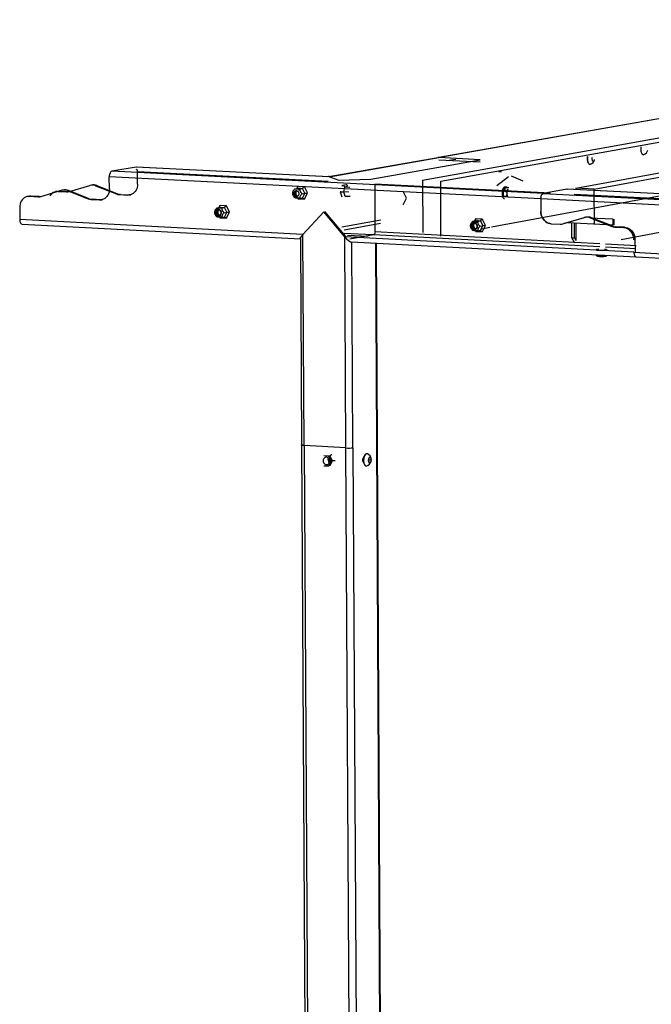
# Model space of a CAD drawing. Units: millimetres. Extents: x 3 to 417, y 3 to 294.
# Drawn here: x 256 to 275, y 110 to 140 of the extents above; entities that cross this region are included whole.
import ezdxf

# ---------------------------------------------------------------- set-up
doc = ezdxf.new("R2010")
doc.units = ezdxf.units.MM

msp = doc.modelspace()

# ---------------------------------------------------------------- linework, layer by layer
at = {"color": 7, "linetype": 'Continuous', "lineweight": 25}
for p, q in [((268.12, 135.129), (295.505, 140.017)), ((268.678, 135.1), (296.022, 139.994)), ((273.353, 134.86), (300.347, 139.799)), ((290.364, 139.653), (268.587, 135.814)), ((290.395, 139.656), (268.62, 135.817)), ((270.222, 133.704), (294.051, 138.115)), ((274.175, 133.326), (298.4, 137.911)), ((272.789, 134.889), (286.827, 137.451)), ((274.839, 135.906), (274.845, 135.906)), ((268.587, 135.814), (265.269, 135.229)), ((265.278, 135.228), (268.62, 135.817)), ((266.552, 135.162), (269.882, 135.753)), ((269.882, 135.753), (268.62, 135.817)), ((268.62, 135.747), (269.882, 135.683)), ((273.217, 135.614), (273.223, 135.614)), ((259.401, 135.53), (258.661, 135.403)), ((271.802, 134.726), (258.661, 135.403)), ((265.278, 135.228), (259.401, 135.53)), ((259.411, 135.53), (259.401, 135.53)), ((265.271, 135.229), (259.411, 135.53)), ((265.248, 135.085), (259.444, 135.384)), ((259.447, 135.011), (259.444, 135.384)), ((270.525, 135.38), (270.449, 135.384)), ((271.19, 135.1), (270.837, 135.252)), ((257.366, 134.784), (257.993, 134.969)), ((258.042, 134.979), (258.006, 134.972)), ((258.203, 134.966), (258.167, 134.96)), ((258.167, 134.96), (258.798, 134.709)), ((258.203, 134.966), (258.834, 134.715)), ((258.586, 134.862), (258.583, 135.235)), ((271.727, 134.556), (258.583, 135.235)), ((265.551, 135.131), (265.278, 135.228)), ((265.551, 135.131), (266.552, 135.162)), ((265.795, 134.984), (265.688, 134.965)), ((266.667, 135.012), (266.675, 133.555)), ((268.12, 135.129), (268.128, 133.538)), ((268.686, 133.42), (268.678, 135.1)), ((270.739, 135.235), (270.386, 134.955)), ((256.501, 134.634), (257.129, 134.82)), ((256.983, 134.787), (256.947, 134.781)), ((257.056, 134.794), (257.021, 134.787)), ((257.021, 134.787), (257.279, 134.774)), ((257.056, 134.794), (257.315, 134.78)), ((257.178, 134.829), (257.142, 134.823)), ((257.279, 134.774), (257.315, 134.78)), ((257.34, 134.817), (257.303, 134.81)), ((257.303, 134.81), (257.936, 134.559)), ((257.972, 134.565), (257.34, 134.817)), ((258.798, 134.709), (258.834, 134.715)), ((258.921, 134.696), (258.886, 134.69)), ((258.886, 134.69), (259.145, 134.676)), ((258.921, 134.696), (259.181, 134.683)), ((259.145, 134.676), (259.181, 134.683)), ((264.24, 134.87), (264.327, 134.885)), ((264.322, 134.933), (264.293, 134.876)), ((264.327, 134.885), (264.469, 134.878)), ((264.384, 134.895), (264.345, 134.817)), ((264.375, 134.814), (264.416, 134.894)), ((264.382, 134.895), (264.389, 134.896)), ((264.382, 134.862), (264.469, 134.878)), ((264.454, 134.718), (264.541, 134.733)), ((264.541, 134.733), (264.469, 134.878)), ((264.541, 134.733), (264.471, 134.596)), ((264.623, 134.739), (264.531, 134.925)), ((264.531, 134.558), (264.623, 134.738)), ((265.62, 134.773), (265.668, 134.619)), ((265.622, 134.776), (265.622, 134.776)), ((265.662, 134.924), (265.661, 134.924)), ((265.722, 134.771), (265.762, 134.919)), ((265.874, 134.763), (265.722, 134.771)), ((265.764, 134.637), (265.722, 134.771)), ((265.748, 134.938), (265.74, 134.939)), ((265.843, 134.933), (265.762, 134.919)), ((265.914, 134.911), (265.762, 134.919)), ((267.633, 134.583), (267.54, 134.769)), ((270.593, 134.813), (270.661, 134.907)), ((270.593, 134.813), (270.68, 134.809)), ((270.593, 134.651), (270.593, 134.813)), ((270.593, 134.651), (270.681, 134.647)), ((270.672, 134.921), (270.641, 134.923)), ((270.661, 134.907), (270.749, 134.902)), ((272.518, 134.856), (271.802, 134.726)), ((271.802, 134.726), (316.912, 132.401)), ((272.518, 134.856), (272.527, 134.857)), ((317.535, 132.544), (272.518, 134.856)), ((317.544, 132.545), (272.527, 134.857)), ((272.747, 134.703), (277.383, 134.465)), ((272.789, 134.889), (272.79, 134.839)), ((273.353, 134.86), (272.789, 134.889)), ((273.357, 133.778), (273.353, 134.86)), ((256.116, 134.637), (256.08, 134.631)), ((256.191, 134.644), (256.154, 134.638)), ((256.154, 134.638), (256.413, 134.624)), ((256.45, 134.63), (256.191, 134.644)), ((256.413, 134.624), (256.45, 134.63)), ((257.936, 134.559), (257.972, 134.565)), ((258.059, 134.546), (258.023, 134.54)), ((258.023, 134.54), (258.283, 134.526)), ((258.319, 134.532), (258.059, 134.546)), ((258.283, 134.526), (258.319, 134.532)), ((261.948, 134.353), (261.92, 134.296)), ((262.149, 134.349), (261.962, 134.359)), ((264.317, 134.577), (264.322, 134.566)), ((264.329, 134.562), (264.518, 134.552)), ((264.384, 134.581), (264.471, 134.596)), ((265.915, 134.629), (265.764, 134.637)), ((267.54, 134.402), (267.633, 134.582)), ((271.727, 134.556), (271.729, 134.177)), ((316.844, 132.223), (271.727, 134.556)), ((255.854, 134.303), (255.857, 133.931)), ((261.866, 134.29), (261.954, 134.305)), ((261.954, 134.305), (262.095, 134.298)), ((262.007, 134.282), (262.095, 134.298)), ((262.079, 134.138), (262.167, 134.154)), ((262.167, 134.154), (262.095, 134.298)), ((262.167, 134.154), (262.097, 134.017)), ((262.249, 134.159), (262.157, 134.345)), ((262.157, 133.979), (262.249, 134.158)), ((264.481, 133.472), (265.114, 134.168)), ((265.757, 133.404), (265.114, 134.168)), ((265.792, 133.41), (265.15, 134.174)), ((264.481, 133.472), (255.857, 133.931)), ((255.927, 133.791), (264.407, 133.338)), ((261.944, 133.998), (261.949, 133.987)), ((261.956, 133.983), (262.144, 133.973)), ((262.009, 134.001), (262.097, 134.017)), ((269.658, 133.88), (269.744, 133.896)), ((269.738, 133.944), (269.708, 133.887)), ((269.744, 133.896), (269.887, 133.889)), ((269.942, 133.94), (269.751, 133.95)), ((269.8, 133.907), (269.76, 133.828)), ((269.79, 133.825), (269.831, 133.905)), ((269.798, 133.906), (269.805, 133.908)), ((269.802, 133.873), (269.887, 133.889)), ((269.887, 133.889), (269.96, 133.743)), ((270.042, 133.749), (269.949, 133.936)), ((272.044, 133.804), (272.311, 133.79)), ((272.401, 133.8), (273.052, 133.988)), ((273.084, 133.994), (272.436, 133.807)), ((272.553, 133.84), (273.923, 133.768)), ((272.674, 133.375), (272.672, 133.814)), ((272.752, 133.371), (272.75, 133.81)), ((272.794, 133.807), (272.796, 133.291)), ((273.218, 133.984), (273.922, 133.947)), ((273.232, 133.979), (273.885, 133.723)), ((273.92, 133.729), (273.267, 133.985)), ((273.922, 133.947), (273.923, 133.768)), ((273.928, 133.945), (273.929, 133.766)), ((273.93, 133.945), (273.93, 133.766)), ((273.957, 133.765), (273.93, 133.766)), ((273.957, 133.765), (273.956, 133.943)), ((264.518, 127.049), (264.481, 133.472)), ((265.741, 133.52), (266.602, 133.475)), ((265.839, 133.453), (266.466, 133.42)), ((266.634, 133.463), (265.908, 133.33)), ((269.732, 133.586), (269.738, 133.576)), ((269.745, 133.571), (269.935, 133.561)), ((269.803, 133.589), (269.889, 133.605)), ((269.874, 133.727), (269.96, 133.743)), ((269.889, 133.605), (269.96, 133.743)), ((269.927, 133.649), (270.171, 133.695)), ((269.949, 133.568), (270.042, 133.748)), ((273.885, 133.723), (273.92, 133.729)), ((274.01, 133.709), (273.976, 133.703)), ((273.976, 133.703), (274.244, 133.689)), ((274.279, 133.695), (274.01, 133.709)), ((274.244, 133.689), (274.279, 133.695)), ((264.404, 133.348), (264.441, 127.065)), ((265.792, 126.973), (265.757, 133.404)), ((274.562, 132.935), (265.757, 133.404)), ((265.959, 133.255), (274.629, 132.793)), ((266.749, 127.139), (266.717, 133.201)), ((272.674, 133.375), (272.752, 133.371)), ((272.761, 133.214), (272.674, 133.375)), ((272.752, 133.371), (272.796, 133.291)), ((274.595, 133.321), (274.561, 133.315)), ((274.595, 133.321), (274.597, 132.942)), ((273.418, 132.852), (273.418, 132.831)), ((273.479, 132.998), (273.557, 132.994)), ((273.678, 133.017), (273.671, 133.018)), ((274.562, 132.935), (313.755, 130.849)), ((273.418, 132.831), (273.422, 132.829)), ((273.422, 132.828), (273.437, 132.82)), ((273.533, 132.846), (273.533, 132.819)), ((273.694, 132.836), (273.694, 132.823)), ((274.629, 132.793), (313.812, 130.701)), ((264.441, 127.065), (264.718, 79.298)), ((265.792, 126.973), (264.518, 127.049)), ((266.055, 79.049), (265.792, 126.973)), ((266.004, 126.981), (266.265, 79.063)), ((267.001, 79.432), (266.749, 127.139)), ((265.269, 126.723), (265.117, 126.732)), ((265.345, 126.569), (265.269, 126.723)), ((265.27, 126.424), (265.345, 126.569)), ((265.31, 126.724), (265.273, 126.716)), ((265.31, 126.724), (265.275, 126.726)), ((265.382, 126.579), (265.31, 126.724)), ((265.311, 126.442), (265.382, 126.579)), ((265.382, 126.579), (265.345, 126.571)), ((266.355, 126.723), (266.348, 126.723)), ((266.432, 126.798), (266.426, 126.798)), ((266.477, 126.598), (266.497, 126.673)), ((266.498, 126.532), (266.477, 126.598)), ((266.494, 126.619), (266.487, 126.593)), ((266.492, 126.624), (266.494, 126.619)), ((266.494, 126.619), (266.558, 126.615)), ((266.497, 126.673), (266.538, 126.681)), ((266.538, 126.681), (266.558, 126.615)), ((266.558, 126.615), (266.538, 126.54)), ((265.119, 126.433), (265.27, 126.424)), ((265.311, 126.442), (265.277, 126.435)), ((266.336, 126.511), (266.343, 126.51)), ((266.405, 126.426), (266.411, 126.426)), ((266.423, 126.427), (266.427, 126.428)), ((266.538, 126.54), (266.498, 126.532)), ((266.5, 126.542), (266.538, 126.54))]:
    msp.add_line(p, q, dxfattribs=at)
at = {"color": 8, "linetype": 'Continuous', "lineweight": 25}
for p, q in [((268.869, 135.725), (269.139, 135.773)), ((272.017, 134.736), (266.667, 135.012)), ((265.664, 133.704), (266.856, 133.921)), ((265.737, 133.617), (266.847, 133.819)), ((266.602, 133.475), (266.637, 133.481)), ((266.602, 133.454), (266.602, 133.475)), ((273.521, 133.097), (266.634, 133.463)), ((273.524, 133.192), (266.675, 133.555)), ((266.004, 126.981), (265.97, 133.255)), ((266.729, 127.131), (266.697, 133.203)), ((274.628, 133.133), (273.699, 133.182)), ((273.678, 133.017), (273.678, 132.992)), ((274.625, 133.039), (273.696, 133.088)), ((264.518, 127.049), (264.795, 79.273)), ((266.981, 79.421), (266.729, 127.131))]:
    msp.add_line(p, q, dxfattribs=at)
at = {"color": 7, "linetype": 'Continuous', "lineweight": 25, "flags": 128}
for points in [[(273.146, 135.851), (273.141, 135.818), (273.14, 135.784), (273.141, 135.751), (273.145, 135.719), (273.152, 135.69), (273.162, 135.665), (273.174, 135.644), (273.187, 135.628), (273.202, 135.618), (273.217, 135.614)], [(273.152, 135.85), (273.147, 135.817), (273.145, 135.784), (273.147, 135.751), (273.151, 135.719), (273.158, 135.69), (273.167, 135.665), (273.179, 135.644), (273.193, 135.628), (273.208, 135.618), (273.224, 135.614), (273.238, 135.615)], [(274.775, 136.141), (274.77, 136.108), (274.769, 136.075), (274.77, 136.042), (274.774, 136.011), (274.781, 135.982), (274.79, 135.957), (274.802, 135.936), (274.816, 135.92), (274.83, 135.91), (274.846, 135.906), (274.86, 135.907)], [(268.62, 135.817), (268.594, 135.815), (268.587, 135.814)], [(268.62, 135.817), (268.594, 135.815), (268.587, 135.814)], [(273.287, 135.818), (273.284, 135.795), (273.284, 135.771), (273.287, 135.749), (273.293, 135.729), (273.301, 135.714), (273.311, 135.704), (273.322, 135.7), (273.334, 135.702), (273.345, 135.71), (273.355, 135.724), (273.363, 135.742), (273.366, 135.754)], [(258.661, 135.403), (258.645, 135.397), (258.631, 135.386), (258.617, 135.369), (258.605, 135.348), (258.596, 135.323), (258.589, 135.295), (258.584, 135.266), (258.583, 135.235)], [(259.444, 135.384), (259.443, 135.4), (259.441, 135.415), (259.437, 135.429), (259.431, 135.44), (259.425, 135.45), (259.418, 135.456), (259.41, 135.459), (259.407, 135.46)], [(259.447, 135.011), (259.444, 134.961), (259.435, 134.913), (259.42, 134.867), (259.4, 134.824), (259.374, 134.785), (259.344, 134.752), (259.309, 134.723), (259.271, 134.701), (259.231, 134.686), (259.188, 134.678), (259.145, 134.676)], [(256.983, 134.787), (257.013, 134.792), (257.056, 134.794)], [(258.586, 134.862), (258.583, 134.812), (258.574, 134.763), (258.559, 134.717), (258.539, 134.674), (258.513, 134.635), (258.482, 134.601), (258.448, 134.573), (258.41, 134.551), (258.369, 134.536), (258.327, 134.527), (258.283, 134.526)], [(259.181, 134.683), (259.224, 134.684), (259.24, 134.686)], [(264.238, 134.642), (264.222, 134.658), (264.209, 134.677), (264.201, 134.7), (264.198, 134.723), (264.201, 134.747), (264.209, 134.768), (264.221, 134.786), (264.237, 134.8), (264.256, 134.808), (264.277, 134.81), (264.297, 134.806), (264.317, 134.796), (264.333, 134.78), (264.346, 134.761), (264.354, 134.739), (264.357, 134.715), (264.354, 134.692), (264.346, 134.67), (264.334, 134.652), (264.318, 134.638), (264.298, 134.63), (264.278, 134.628), (264.257, 134.632), (264.238, 134.642)], [(264.24, 134.643), (264.223, 134.658), (264.21, 134.677), (264.202, 134.7), (264.2, 134.723), (264.202, 134.747), (264.21, 134.768), (264.222, 134.786), (264.239, 134.8), (264.258, 134.808), (264.259, 134.808)], [(264.323, 134.637), (264.305, 134.641), (264.285, 134.651)], [(264.325, 134.637), (264.308, 134.641), (264.289, 134.651)], [(264.332, 134.641), (264.321, 134.644), (264.302, 134.654)], [(270.641, 134.923), (270.634, 134.922), (270.618, 134.918), (270.602, 134.907), (270.587, 134.891), (270.574, 134.869), (270.563, 134.843), (270.554, 134.813), (270.548, 134.781), (270.545, 134.747), (270.545, 134.714), (270.549, 134.682), (270.555, 134.652), (270.564, 134.625), (270.575, 134.603), (270.589, 134.586), (270.604, 134.575), (270.619, 134.57), (270.621, 134.57)], [(271.727, 134.556), (271.728, 134.586), (271.733, 134.616), (271.74, 134.645), (271.749, 134.67), (271.76, 134.692), (271.773, 134.708), (271.788, 134.72), (271.802, 134.726)], [(271.727, 134.556), (271.728, 134.586), (271.733, 134.616), (271.74, 134.645), (271.749, 134.67), (271.76, 134.692), (271.773, 134.708), (271.788, 134.72), (271.802, 134.726)], [(256.154, 134.638), (256.111, 134.636), (256.069, 134.628), (256.029, 134.613), (255.991, 134.591), (255.956, 134.563), (255.926, 134.529), (255.9, 134.49), (255.88, 134.447), (255.865, 134.401), (255.856, 134.353), (255.854, 134.303)], [(256.116, 134.637), (256.147, 134.643), (256.191, 134.644)], [(258.319, 134.532), (258.363, 134.534), (258.379, 134.536)], [(261.846, 134.043), (261.827, 134.06), (261.812, 134.082), (261.801, 134.107), (261.796, 134.134), (261.797, 134.161), (261.804, 134.186), (261.815, 134.209), (261.832, 134.228), (261.851, 134.241), (261.874, 134.249), (261.897, 134.25), (261.921, 134.244), (261.942, 134.232), (261.961, 134.215), (261.976, 134.193), (261.987, 134.168), (261.992, 134.141), (261.991, 134.114), (261.984, 134.089), (261.973, 134.066), (261.956, 134.047), (261.937, 134.034), (261.914, 134.026), (261.891, 134.025), (261.867, 134.031), (261.846, 134.043)], [(261.848, 134.046), (261.829, 134.063), (261.815, 134.084), (261.805, 134.108), (261.8, 134.134), (261.801, 134.16), (261.807, 134.185), (261.818, 134.207), (261.834, 134.224), (261.853, 134.237), (261.874, 134.245), (261.897, 134.245), (261.92, 134.24), (261.94, 134.229), (261.959, 134.212), (261.973, 134.191), (261.983, 134.167), (261.988, 134.141), (261.987, 134.115), (261.981, 134.091), (261.97, 134.069), (261.954, 134.051), (261.935, 134.038), (261.913, 134.031), (261.891, 134.03), (261.868, 134.035), (261.848, 134.046)], [(261.864, 134.063), (261.848, 134.078), (261.835, 134.097), (261.827, 134.12), (261.824, 134.143), (261.827, 134.167), (261.834, 134.188), (261.847, 134.206), (261.863, 134.22), (261.882, 134.228), (261.902, 134.23), (261.923, 134.226), (261.942, 134.216), (261.958, 134.2), (261.971, 134.181), (261.979, 134.159), (261.982, 134.135), (261.979, 134.112), (261.971, 134.09), (261.959, 134.072), (261.943, 134.059), (261.924, 134.051), (261.903, 134.049), (261.883, 134.053), (261.864, 134.063)], [(261.865, 134.063), (261.849, 134.078), (261.836, 134.098), (261.828, 134.12), (261.825, 134.144), (261.828, 134.167), (261.836, 134.188), (261.848, 134.206), (261.864, 134.22), (261.883, 134.228), (261.884, 134.228)], [(261.949, 134.057), (261.931, 134.061), (261.911, 134.071)], [(261.951, 134.058), (261.934, 134.062), (261.915, 134.072)], [(261.958, 134.061), (261.947, 134.064), (261.928, 134.074)], [(272.044, 133.804), (271.999, 133.81), (271.955, 133.823), (271.913, 133.843), (271.874, 133.87), (271.838, 133.902), (271.806, 133.94), (271.779, 133.982), (271.758, 134.027), (271.742, 134.076), (271.732, 134.126), (271.729, 134.177)], [(271.729, 134.177), (271.732, 134.126), (271.742, 134.076), (271.758, 134.027), (271.779, 133.982), (271.806, 133.94), (271.838, 133.902), (271.874, 133.87), (271.913, 133.843), (271.955, 133.823), (271.999, 133.81), (272.044, 133.804)], [(255.857, 133.931), (255.858, 133.901), (255.863, 133.873), (255.871, 133.848), (255.881, 133.826), (255.893, 133.809), (255.907, 133.798), (255.922, 133.791), (255.927, 133.791)], [(269.588, 133.732), (269.591, 133.759), (269.599, 133.784), (269.613, 133.806), (269.631, 133.823), (269.652, 133.835), (269.675, 133.84), (269.699, 133.839), (269.722, 133.831), (269.744, 133.817), (269.762, 133.798), (269.776, 133.775), (269.784, 133.749), (269.787, 133.722), (269.784, 133.695), (269.776, 133.67), (269.762, 133.648), (269.745, 133.631), (269.723, 133.619), (269.7, 133.614), (269.676, 133.615), (269.653, 133.623), (269.632, 133.637), (269.614, 133.656), (269.6, 133.679), (269.591, 133.705), (269.588, 133.732)], [(269.592, 133.732), (269.595, 133.758), (269.603, 133.782), (269.616, 133.803), (269.633, 133.82), (269.653, 133.831), (269.676, 133.836), (269.699, 133.835), (269.721, 133.827), (269.742, 133.814), (269.759, 133.796), (269.772, 133.773), (269.78, 133.748), (269.783, 133.722), (269.781, 133.696), (269.773, 133.672), (269.76, 133.651), (269.742, 133.634), (269.722, 133.623), (269.7, 133.618), (269.677, 133.619), (269.654, 133.627), (269.634, 133.64), (269.616, 133.659), (269.603, 133.681), (269.595, 133.706), (269.592, 133.732)], [(269.616, 133.733), (269.619, 133.756), (269.627, 133.778), (269.639, 133.796), (269.656, 133.81), (269.675, 133.818), (269.696, 133.82), (269.717, 133.816), (269.736, 133.806), (269.753, 133.79), (269.766, 133.771), (269.774, 133.748), (269.776, 133.724), (269.774, 133.701), (269.766, 133.679), (269.753, 133.661), (269.737, 133.647), (269.717, 133.639), (269.697, 133.637), (269.676, 133.642), (269.657, 133.652), (269.64, 133.667), (269.627, 133.687), (269.619, 133.709), (269.616, 133.733)], [(269.906, 133.891), (269.893, 133.884), (269.883, 133.876)], [(274.561, 133.315), (274.557, 133.366), (274.548, 133.416), (274.532, 133.465), (274.51, 133.511), (274.483, 133.553), (274.451, 133.591), (274.415, 133.623), (274.375, 133.649), (274.333, 133.67), (274.289, 133.683), (274.244, 133.689)], [(274.244, 133.689), (274.289, 133.683), (274.333, 133.67), (274.375, 133.649), (274.415, 133.623), (274.451, 133.591), (274.483, 133.553), (274.51, 133.511), (274.532, 133.465), (274.548, 133.416), (274.557, 133.366), (274.561, 133.315)], [(274.279, 133.695), (274.324, 133.689), (274.368, 133.676), (274.41, 133.656), (274.449, 133.629), (274.486, 133.597), (274.517, 133.559), (274.545, 133.517), (274.566, 133.471), (274.582, 133.423), (274.592, 133.372), (274.595, 133.321)], [(273.494, 133.022), (273.491, 133.022), (273.466, 133.02), (273.445, 133.018), (273.429, 133.016), (273.418, 133.013), (273.414, 133.01), (273.415, 133.007), (273.423, 133.005), (273.437, 133.002), (273.456, 133), (273.479, 132.998)], [(273.557, 132.994), (273.583, 132.993), (273.611, 132.993), (273.639, 132.993), (273.666, 132.994), (273.69, 132.996), (273.711, 132.998), (273.727, 133), (273.738, 133.003), (273.743, 133.006), (273.741, 133.008), (273.733, 133.011), (273.72, 133.014), (273.701, 133.016), (273.678, 133.017)], [(274.562, 132.935), (274.564, 132.905), (274.568, 132.876), (274.575, 132.851), (274.585, 132.829), (274.596, 132.812), (274.609, 132.8), (274.623, 132.793), (274.629, 132.793)], [(274.562, 132.935), (274.564, 132.905), (274.568, 132.876), (274.575, 132.851), (274.585, 132.829), (274.596, 132.812), (274.609, 132.8), (274.623, 132.793), (274.629, 132.793)], [(264.518, 127.049), (264.494, 127.051), (264.473, 127.054), (264.456, 127.057), (264.446, 127.06), (264.441, 127.063), (264.441, 127.065)], [(264.441, 127.065), (264.441, 127.063), (264.446, 127.06), (264.456, 127.057), (264.473, 127.054), (264.494, 127.051), (264.518, 127.049)], [(265.293, 126.572), (265.289, 126.599), (265.281, 126.625), (265.267, 126.648), (265.249, 126.667), (265.228, 126.681), (265.205, 126.689), (265.181, 126.691), (265.158, 126.685), (265.137, 126.674), (265.119, 126.657), (265.106, 126.636), (265.098, 126.611), (265.095, 126.584), (265.098, 126.557), (265.107, 126.531), (265.12, 126.508), (265.138, 126.488), (265.159, 126.475), (265.183, 126.467), (265.206, 126.465), (265.229, 126.47), (265.25, 126.482), (265.268, 126.499), (265.281, 126.52), (265.29, 126.545), (265.293, 126.572)], [(266.344, 126.498), (266.343, 126.499), (266.332, 126.511), (266.322, 126.528), (266.314, 126.55), (266.31, 126.575), (266.308, 126.602), (266.309, 126.63), (266.314, 126.657), (266.321, 126.682), (266.331, 126.704), (266.342, 126.721), (266.355, 126.733), (266.358, 126.734)], [(266.426, 126.798), (266.415, 126.798), (266.398, 126.791), (266.382, 126.778), (266.366, 126.76), (266.353, 126.736), (266.342, 126.709), (266.333, 126.678), (266.327, 126.645), (266.324, 126.61), (266.324, 126.576), (266.327, 126.543), (266.334, 126.513), (266.343, 126.486), (266.354, 126.463), (266.368, 126.445), (266.383, 126.433), (266.4, 126.427), (266.405, 126.426)], [(266.448, 126.795), (266.438, 126.798), (266.421, 126.797), (266.404, 126.791), (266.387, 126.778), (266.372, 126.759), (266.359, 126.736), (266.347, 126.708), (266.339, 126.677), (266.333, 126.644), (266.33, 126.61), (266.33, 126.576), (266.333, 126.543), (266.34, 126.512), (266.349, 126.485), (266.36, 126.462), (266.374, 126.445), (266.389, 126.433), (266.406, 126.427), (266.423, 126.427), (266.423, 126.427)], [(266.518, 126.514), (266.53, 126.519), (266.541, 126.531), (266.551, 126.548), (266.558, 126.568), (266.562, 126.592), (266.564, 126.616), (266.562, 126.64), (266.557, 126.661), (266.55, 126.679), (266.54, 126.691), (266.529, 126.698), (266.517, 126.699), (266.505, 126.693), (266.494, 126.682), (266.485, 126.665), (266.478, 126.644), (266.473, 126.621), (266.472, 126.597), (266.473, 126.573), (266.478, 126.552), (266.485, 126.534), (266.495, 126.521), (266.506, 126.514), (266.518, 126.514)]]:
    msp.add_lwpolyline(points, dxfattribs=at)
at = {"color": 7, "linetype": 'Continuous', "lineweight": 25}
for centre, radius, start, end in [((274.802, 136.089), 0.191, 287.6314, 346.5907), ((273.18, 135.798), 0.192, 287.6314, 346.5907), ((258.067, 134.713), 0.266, 67.8824, 106.1621), ((258.103, 134.719), 0.267, 67.9022, 103.2267), ((257.012, 134.511), 0.276, 88.1873, 149.9456), ((257.203, 134.563), 0.267, 67.8551, 106.1661), ((257.239, 134.569), 0.267, 67.8751, 103.2282), ((257.293, 135.033), 0.259, 266.9673, 286.4148), ((257.329, 135.04), 0.26, 266.9805, 279.9976), ((258.901, 134.965), 0.276, 248.1902, 266.8706), ((258.936, 134.972), 0.276, 248.1912, 266.8711), ((264.306, 134.723), 0.0945, 115.0894, 235.8721), ((264.309, 134.724), 0.0947, 116.0595, 235.7997), ((264.323, 134.727), 0.0954, 120.1955, 235.4967), ((264.326, 134.727), 0.0955, 121.1695, 235.4269), ((264.34, 134.73), 0.0962, 125.3415, 235.1347), ((264.345, 134.73), 0.0973, 127.0923, 234.304), ((264.359, 134.733), 0.098, 131.2897, 234.0784), ((270.575, 134.765), 0.102, 354.0155, 39.9001), ((270.666, 134.868), 0.0528, 41.5785, 83.2985), ((270.862, 134.716), 0.171, 176.1957, 217.4869), ((270.917, 134.736), 0.225, 148.0834, 182.2501), ((256.427, 134.883), 0.26, 266.9553, 286.4209), ((256.463, 134.89), 0.26, 266.9685, 279.9976), ((258.039, 134.816), 0.276, 248.1655, 266.8578), ((258.075, 134.822), 0.276, 248.1665, 266.8583), ((264.283, 134.701), 0.0726, 233.507, 282.6347), ((264.296, 134.704), 0.0731, 233.5916, 277.2449), ((264.299, 134.705), 0.0732, 233.6111, 276.1013), ((264.313, 134.707), 0.0737, 233.7, 271.2237), ((264.316, 134.708), 0.0739, 233.7222, 270.0749), ((261.932, 134.143), 0.0943, 115.2169, 235.8289), ((261.935, 134.144), 0.0945, 116.1872, 235.7552), ((261.949, 134.147), 0.0952, 120.3192, 235.4471), ((261.952, 134.147), 0.0954, 121.2922, 235.376), ((261.908, 134.121), 0.0722, 233.4068, 282.6157), ((261.966, 134.15), 0.0961, 125.4602, 235.0789), ((261.971, 134.151), 0.0972, 127.2232, 234.2339), ((261.922, 134.124), 0.0727, 233.4936, 277.2154), ((261.925, 134.124), 0.0728, 233.5136, 276.0688), ((261.985, 134.153), 0.0979, 131.4147, 234.0045), ((261.939, 134.127), 0.0733, 233.6045, 271.1833), ((261.942, 134.128), 0.0734, 233.6273, 270.0326), ((269.7, 133.739), 0.083, 105.859, 183.8099), ((269.715, 133.74), 0.0845, 111.2397, 183.2443), ((269.718, 133.741), 0.0847, 112.3034, 183.1976), ((269.732, 133.743), 0.0855, 116.8397, 182.9948), ((269.735, 133.743), 0.0857, 117.9063, 182.9464), ((269.749, 133.746), 0.0865, 122.4694, 182.7368), ((269.754, 133.745), 0.0885, 124.2168, 182.0176), ((269.768, 133.747), 0.0895, 128.8014, 181.8517), ((272.326, 134.063), 0.273, 266.9561, 286.0934), ((273.128, 133.719), 0.28, 68.1614, 105.8598), ((273.163, 133.725), 0.281, 68.1802, 102.9707), ((273.927, 133.851), 0.0829, 267.1821, 271.8254), ((273.93, 133.768), 0.00243, 243.1511, 276.9948), ((269.707, 133.728), 0.0893, 176.7103, 277.0466), ((269.721, 133.731), 0.0903, 176.9592, 272.203), ((269.724, 133.731), 0.0905, 177.0122, 271.1791), ((269.738, 133.734), 0.0913, 177.2388, 266.8129), ((269.741, 133.735), 0.0915, 177.2922, 265.7863), ((269.755, 133.737), 0.0924, 177.5204, 261.3938), ((269.758, 133.738), 0.0926, 177.5741, 260.3557), ((269.772, 133.741), 0.0935, 177.8041, 255.8915), ((273.991, 133.992), 0.289, 248.4424, 266.8729), ((274.026, 133.998), 0.289, 248.4434, 266.8735), ((273.48, 132.933), 0.121, 249.25, 267.7969), ((273.574, 133.94), 1.133, 264.9943, 271.9672), ((273.618, 133.272), 0.463, 269.4102, 282.2855), ((265.861, 127.974), 1.004, 266.0347, 278.1885), ((266.73, 127.159), 0.0281, 269.075, 314.3391), ((265.368, 126.614), 0.125, 150.8111, 234.3762), ((265.374, 126.615), 0.102, 156.4802, 228.707), ((265.389, 126.618), 0.103, 163.9236, 221.2637), ((265.392, 126.619), 0.103, 166.0106, 219.1766), ((265.407, 126.622), 0.105, 176.375, 208.8123), ((265.411, 126.623), 0.105, 179.8141, 205.3732), ((266.367, 126.615), 0.197, 287.6314, 346.5907), ((266.367, 126.615), 0.197, 6.8586, 65.818), ((266.346, 126.617), 0.143, 350.9556, 356.9244)]:
    msp.add_arc(centre, radius, start, end, dxfattribs=at)
for centre, major_axis, ratio, start_param, end_param in [((265.279, 135.073), (-0.014, 0.176), 0.433685, 6.110003, 6.216062), ((264.559, 133.486), (0.173, 0.163), 0.181773, 1.843448, 2.989541), ((266.56, 133.551), (0.0864, -0.0692), 0.570485, 5.659012, 6.404486), ((266.56, 133.551), (-0.0908, 0.0962), 0.288607, 2.945631, 3.772799), ((266.56, 133.551), (0.127, 0.01), 0.737642, 5.444163, 6.217168), ((265.834, 133.418), (-0.167, 0.177), 0.288607, 1.38575, 2.808761)]:
    msp.add_ellipse(centre, major_axis=major_axis, ratio=ratio, start_param=start_param, end_param=end_param, dxfattribs=at)
for points, knots in [([(265.666, 134.942), (265.667, 134.947), (265.67, 134.956), (265.683, 134.965), (265.7, 134.968), (265.72, 134.963), (265.739, 134.952), (265.755, 134.937), (265.76, 134.925), (265.762, 134.919)], [0, 0, 0, 0, 0.128717, 0.273931, 0.419145, 0.564359, 0.709572, 0.854786, 1, 1, 1, 1]), ([(265.843, 134.957), (265.842, 134.961), (265.839, 134.972), (265.827, 134.982), (265.811, 134.987), (265.8, 134.985), (265.795, 134.983)], [0, 0, 0, 0, 0.215745, 0.505471, 0.793835, 1, 1, 1, 1]), ([(264.17, 134.733), (264.17, 134.738), (264.171, 134.752), (264.176, 134.775), (264.187, 134.802), (264.206, 134.831), (264.225, 134.853), (264.237, 134.867), (264.24, 134.87)], [0, 0, 0, 0, 0.159074, 0.368223, 0.524146, 0.680096, 0.932376, 1, 1, 1, 1]), ([(264.242, 134.588), (264.236, 134.594), (264.224, 134.605), (264.206, 134.626), (264.189, 134.651), (264.176, 134.681), (264.171, 134.709), (264.17, 134.725), (264.17, 134.733)], [0, 0, 0, 0, 0.148584, 0.300197, 0.464423, 0.62952, 0.843383, 1, 1, 1, 1]), ([(264.24, 134.87), (264.243, 134.869), (264.25, 134.867), (264.264, 134.865), (264.286, 134.863), (264.317, 134.862), (264.35, 134.862), (264.373, 134.862), (264.382, 134.862)], [0, 0, 0, 0, 0.148584, 0.300197, 0.464423, 0.62952, 0.843383, 1, 1, 1, 1]), ([(264.327, 134.885), (264.325, 134.892), (264.319, 134.904), (264.317, 134.922), (264.32, 134.929), (264.322, 134.933)], [0, 0, 0, 0, 0.336452, 0.673869, 1, 1, 1, 1]), ([(264.382, 134.862), (264.382, 134.856), (264.383, 134.842), (264.387, 134.819), (264.395, 134.793), (264.412, 134.763), (264.433, 134.738), (264.448, 134.724), (264.454, 134.718)], [0, 0, 0, 0, 0.148584, 0.300197, 0.464423, 0.62952, 0.843383, 1, 1, 1, 1]), ([(264.454, 134.718), (264.451, 134.715), (264.439, 134.701), (264.42, 134.679), (264.401, 134.649), (264.389, 134.623), (264.384, 134.6), (264.384, 134.586), (264.384, 134.581)], [0, 0, 0, 0, 0.067624, 0.319904, 0.475854, 0.631777, 0.840926, 1, 1, 1, 1]), ([(264.523, 134.928), (264.522, 134.929), (264.519, 134.93), (264.508, 134.924), (264.494, 134.913), (264.48, 134.896), (264.473, 134.884), (264.469, 134.878)], [0, 0, 0, 0, 0.084847, 0.313635, 0.542423, 0.771212, 1, 1, 1, 1]), ([(264.541, 134.733), (264.548, 134.733), (264.561, 134.733), (264.583, 134.733), (264.603, 134.734), (264.617, 134.736), (264.624, 134.737), (264.623, 134.738), (264.623, 134.738)], [0, 0, 0, 0, 0.1993482, 0.3987127, 0.5981175, 0.7965848, 0.9945204, 1, 1, 1, 1]), ([(265.722, 134.771), (265.718, 134.77), (265.71, 134.769), (265.689, 134.768), (265.668, 134.768), (265.647, 134.768), (265.63, 134.77), (265.62, 134.772), (265.62, 134.773), (265.62, 134.774)], [0, 0, 0, 0, 0.144911, 0.290238, 0.43541, 0.580533, 0.725677, 0.870896, 1, 1, 1, 1]), ([(270.726, 134.855), (270.725, 134.854), (270.719, 134.846), (270.705, 134.83), (270.688, 134.816), (270.68, 134.809)], [0, 0, 0, 0, 0.070086, 0.530782, 1, 1, 1, 1]), ([(270.68, 134.809), (270.685, 134.788), (270.691, 134.76), (270.692, 134.733), (270.692, 134.727)], [0, 0, 0, 0, 0.785622, 1, 1, 1, 1]), ([(270.692, 134.727), (270.69, 134.705), (270.689, 134.678), (270.682, 134.651), (270.681, 134.647)], [0, 0, 0, 0, 0.811304, 1, 1, 1, 1]), ([(261.954, 134.305), (261.951, 134.312), (261.946, 134.324), (261.944, 134.342), (261.948, 134.354), (261.954, 134.359), (261.96, 134.358), (261.962, 134.358)], [0, 0, 0, 0, 0.228309, 0.457273, 0.685994, 0.914636, 1, 1, 1, 1]), ([(262.156, 134.344), (262.156, 134.345), (262.154, 134.349), (262.146, 134.35), (262.134, 134.344), (262.12, 134.332), (262.105, 134.316), (262.099, 134.304), (262.095, 134.298)], [0, 0, 0, 0, 0.0631673, 0.2505339, 0.4379004, 0.6252669, 0.8126335, 1, 1, 1, 1]), ([(264.384, 134.581), (264.375, 134.58), (264.357, 134.58), (264.328, 134.58), (264.299, 134.58), (264.271, 134.582), (264.253, 134.585), (264.245, 134.587), (264.242, 134.588)], [0, 0, 0, 0, 0.148584, 0.300197, 0.464423, 0.62952, 0.843383, 1, 1, 1, 1]), ([(264.321, 134.577), (264.321, 134.575), (264.32, 134.569), (264.323, 134.563), (264.328, 134.563), (264.33, 134.563)], [0, 0, 0, 0, 0.17576, 0.681512, 1, 1, 1, 1]), ([(264.531, 134.558), (264.531, 134.558), (264.53, 134.554), (264.523, 134.552), (264.511, 134.553), (264.496, 134.562), (264.482, 134.577), (264.475, 134.59), (264.471, 134.596)], [0, 0, 0, 0, 0.006438, 0.204947, 0.40349, 0.602158, 0.801044, 1, 1, 1, 1]), ([(267.527, 134.396), (267.529, 134.396), (267.534, 134.395), (267.539, 134.397), (267.54, 134.401), (267.54, 134.402)], [0, 0, 0, 0, 0.2717788, 0.9800833, 1, 1, 1, 1]), ([(270.681, 134.647), (270.69, 134.641), (270.707, 134.629), (270.72, 134.618), (270.727, 134.612)], [0, 0, 0, 0, 0.495458, 1, 1, 1, 1]), ([(261.796, 134.153), (261.796, 134.159), (261.797, 134.172), (261.802, 134.195), (261.813, 134.221), (261.832, 134.251), (261.851, 134.273), (261.863, 134.287), (261.866, 134.29)], [0, 0, 0, 0, 0.159074, 0.368223, 0.524146, 0.680096, 0.932376, 1, 1, 1, 1]), ([(261.868, 134.009), (261.862, 134.014), (261.85, 134.026), (261.832, 134.046), (261.815, 134.071), (261.802, 134.101), (261.797, 134.129), (261.797, 134.146), (261.796, 134.153)], [0, 0, 0, 0, 0.148584, 0.300197, 0.464423, 0.62952, 0.843383, 1, 1, 1, 1]), ([(261.866, 134.29), (261.869, 134.289), (261.876, 134.287), (261.89, 134.285), (261.911, 134.283), (261.942, 134.282), (261.976, 134.282), (261.998, 134.282), (262.007, 134.282)], [0, 0, 0, 0, 0.148584, 0.300197, 0.464423, 0.62952, 0.843383, 1, 1, 1, 1]), ([(262.007, 134.282), (262.008, 134.275), (262.008, 134.262), (262.012, 134.239), (262.02, 134.212), (262.037, 134.183), (262.058, 134.158), (262.073, 134.144), (262.079, 134.138)], [0, 0, 0, 0, 0.148584, 0.300197, 0.464423, 0.62952, 0.843383, 1, 1, 1, 1]), ([(262.079, 134.138), (262.076, 134.135), (262.064, 134.121), (262.045, 134.099), (262.026, 134.07), (262.015, 134.043), (262.01, 134.02), (262.009, 134.007), (262.009, 134.001)], [0, 0, 0, 0, 0.067624, 0.319904, 0.475854, 0.631777, 0.840926, 1, 1, 1, 1]), ([(262.167, 134.154), (262.173, 134.153), (262.187, 134.153), (262.209, 134.153), (262.229, 134.154), (262.243, 134.156), (262.249, 134.158), (262.248, 134.158), (262.248, 134.159)], [0, 0, 0, 0, 0.188051, 0.376117, 0.564222, 0.751442, 0.93816, 1, 1, 1, 1]), ([(262.009, 134.001), (262, 134.001), (261.982, 134), (261.953, 134), (261.924, 134.001), (261.897, 134.003), (261.879, 134.006), (261.871, 134.008), (261.868, 134.009)], [0, 0, 0, 0, 0.148584, 0.300197, 0.464423, 0.62952, 0.843383, 1, 1, 1, 1]), ([(261.948, 133.998), (261.947, 133.996), (261.946, 133.99), (261.949, 133.984), (261.954, 133.984), (261.956, 133.984)], [0, 0, 0, 0, 0.17576, 0.681512, 1, 1, 1, 1]), ([(262.157, 133.979), (262.157, 133.979), (262.156, 133.975), (262.149, 133.972), (262.136, 133.974), (262.122, 133.983), (262.108, 133.998), (262.1, 134.01), (262.097, 134.017)], [0, 0, 0, 0, 0.006438, 0.204947, 0.40349, 0.602158, 0.801044, 1, 1, 1, 1]), ([(269.587, 133.743), (269.587, 133.748), (269.588, 133.759), (269.591, 133.779), (269.6, 133.802), (269.617, 133.831), (269.637, 133.858), (269.652, 133.874), (269.658, 133.88)], [0, 0, 0, 0, 0.148584, 0.300197, 0.464423, 0.62952, 0.843383, 1, 1, 1, 1]), ([(269.658, 133.88), (269.662, 133.88), (269.67, 133.877), (269.688, 133.875), (269.714, 133.873), (269.748, 133.872), (269.778, 133.872), (269.798, 133.873), (269.802, 133.873)], [0, 0, 0, 0, 0.159074, 0.368223, 0.524146, 0.680096, 0.932376, 1, 1, 1, 1]), ([(269.751, 133.949), (269.75, 133.95), (269.744, 133.951), (269.737, 133.945), (269.734, 133.933), (269.736, 133.916), (269.741, 133.903), (269.744, 133.896)], [0, 0, 0, 0, 0.084166, 0.312853, 0.541685, 0.770797, 1, 1, 1, 1]), ([(269.802, 133.873), (269.802, 133.866), (269.802, 133.852), (269.807, 133.829), (269.815, 133.803), (269.832, 133.773), (269.853, 133.748), (269.868, 133.733), (269.874, 133.727)], [0, 0, 0, 0, 0.148584, 0.300197, 0.464423, 0.62952, 0.843383, 1, 1, 1, 1]), ([(269.887, 133.889), (269.891, 133.895), (269.898, 133.907), (269.912, 133.924), (269.927, 133.936), (269.939, 133.941), (269.946, 133.941), (269.948, 133.937), (269.948, 133.936)], [0, 0, 0, 0, 0.186943, 0.374423, 0.561703, 0.748919, 0.936163, 1, 1, 1, 1]), ([(269.659, 133.597), (269.653, 133.603), (269.641, 133.614), (269.623, 133.635), (269.607, 133.66), (269.593, 133.691), (269.588, 133.718), (269.587, 133.735), (269.587, 133.743)], [0, 0, 0, 0, 0.148584, 0.300197, 0.464423, 0.62952, 0.843383, 1, 1, 1, 1]), ([(269.803, 133.589), (269.799, 133.589), (269.779, 133.589), (269.75, 133.589), (269.716, 133.589), (269.689, 133.591), (269.671, 133.594), (269.663, 133.596), (269.659, 133.597)], [0, 0, 0, 0, 0.067624, 0.319904, 0.475854, 0.631777, 0.840926, 1, 1, 1, 1]), ([(269.745, 133.572), (269.743, 133.572), (269.738, 133.573), (269.735, 133.578), (269.737, 133.585), (269.737, 133.587)], [0, 0, 0, 0, 0.316059, 0.82189, 1, 1, 1, 1]), ([(269.874, 133.727), (269.868, 133.721), (269.856, 133.708), (269.838, 133.686), (269.822, 133.66), (269.809, 133.632), (269.804, 133.609), (269.803, 133.595), (269.803, 133.589)], [0, 0, 0, 0, 0.148584, 0.300197, 0.464423, 0.62952, 0.843383, 1, 1, 1, 1]), ([(269.889, 133.605), (269.892, 133.599), (269.9, 133.586), (269.914, 133.571), (269.928, 133.562), (269.94, 133.561), (269.948, 133.563), (269.949, 133.567), (269.949, 133.568)], [0, 0, 0, 0, 0.199331, 0.398678, 0.598066, 0.796516, 0.994435, 1, 1, 1, 1]), ([(270.042, 133.748), (270.042, 133.748), (270.042, 133.747), (270.036, 133.746), (270.022, 133.744), (270.002, 133.743), (269.98, 133.742), (269.967, 133.743), (269.96, 133.743)], [0, 0, 0, 0, 0.006976, 0.205581, 0.404186, 0.602791, 0.801395, 1, 1, 1, 1]), ([(273.476, 132.812), (273.46, 132.815), (273.44, 132.82), (273.422, 132.829), (273.418, 132.831)], [0, 0, 0, 0, 0.811304, 1, 1, 1, 1]), ([(273.533, 132.819), (273.518, 132.815), (273.499, 132.81), (273.48, 132.812), (273.476, 132.812)], [0, 0, 0, 0, 0.785622, 1, 1, 1, 1]), ([(273.613, 132.808), (273.611, 132.808), (273.597, 132.808), (273.57, 132.81), (273.545, 132.816), (273.533, 132.819)], [0, 0, 0, 0, 0.070086, 0.530782, 1, 1, 1, 1]), ([(273.694, 132.823), (273.681, 132.82), (273.654, 132.812), (273.627, 132.809), (273.613, 132.808)], [0, 0, 0, 0, 0.495458, 1, 1, 1, 1]), ([(273.717, 132.819), (273.716, 132.819), (273.712, 132.817), (273.704, 132.817), (273.697, 132.821), (273.694, 132.823)], [0, 0, 0, 0, 0.070086, 0.530782, 1, 1, 1, 1]), ([(273.734, 132.833), (273.732, 132.831), (273.726, 132.824), (273.721, 132.821), (273.717, 132.819)], [0, 0, 0, 0, 0.3170033, 1, 1, 1, 1]), ([(265.31, 126.724), (265.313, 126.73), (265.32, 126.742), (265.335, 126.759), (265.349, 126.771), (265.359, 126.776), (265.363, 126.775), (265.364, 126.775)], [0, 0, 0, 0, 0.228244, 0.457145, 0.685849, 0.914487, 1, 1, 1, 1]), ([(265.464, 126.584), (265.464, 126.584), (265.464, 126.583), (265.458, 126.581), (265.444, 126.579), (265.424, 126.578), (265.402, 126.578), (265.389, 126.578), (265.382, 126.579)], [0, 0, 0, 0, 0.006439, 0.204954, 0.40351, 0.602167, 0.801039, 1, 1, 1, 1])]:
    msp.add_open_spline(points, degree=3, knots=knots, dxfattribs=at)

doc.saveas('drawing.dxf')
